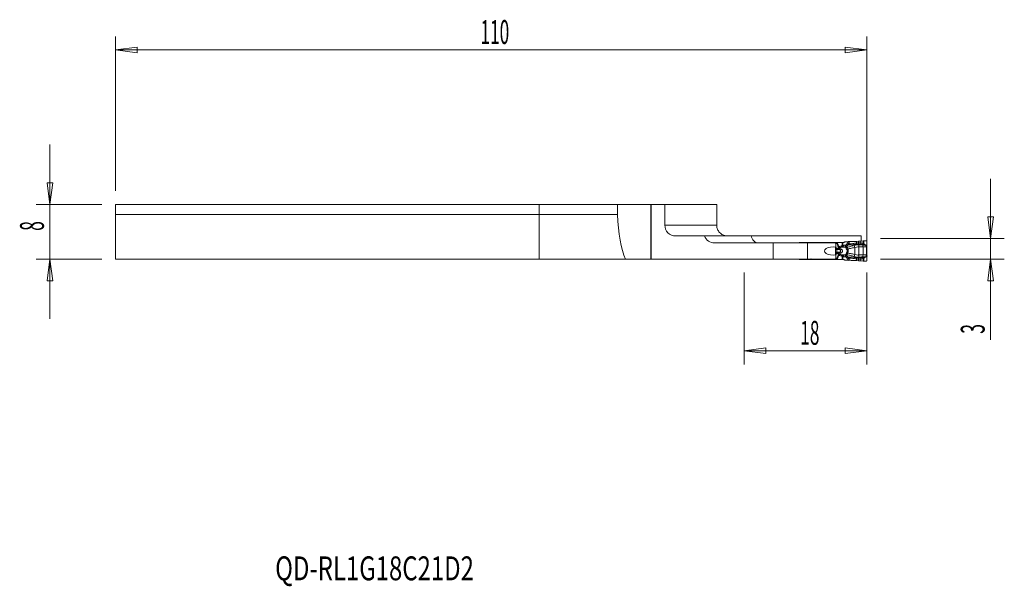
# Model space of a CAD drawing. Units: millimetres. Extents: x -76 to 68, y -56 to 27.
import ezdxf

# ---------------------------------------------------------------- set-up
doc = ezdxf.new("R2010")
doc.units = ezdxf.units.MM
doc.layers.get('0').update_dxf_attribs({"linetype": 'CONTINUOUS'})
for name, color, linetype in [('1', 4, 'CONTINUOUS'), ('2', 7, 'CONTINUOUS'), ('SK1', 4, 'CONTINUOUS'), ('SK2', 7, 'CONTINUOUS'), ('SK6', 5, 'CONTINUOUS')]:
    doc.layers.add(name, color=color, linetype=linetype)
doc.styles.add('iso_b_vert', font='simplex.shx')
doc.dimstyles.get("Standard").update_dxf_attribs({"dimtxt": 0.18, "dimasz": 0.18, "dimexe": 0.18, "dimexo": 0.0625, "dimgap": 0.09, "dimtad": 1, "dimzin": 0, "dimdsep": 52, "dimtxsty": 'Standard', "dimcen": 0.09, "dimadec": 0, "dimazin": 0, "dimtfac": 1, "dimtdec": 4, "dimtofl": 0, "dimtmove": 0, "dimatfit": 3, "dimfxl": 1, "dimtolj": 1, "dimtzin": 0, "dimarcsym": 0})

# ---------------------------------------------------------------- blocks, each defined once
blk = doc.blocks.new('DimnDraft3D1')
at = {"layer": '2', "lineweight": 13}
for p, q in [((30, -10), (30, -23.433569)), ((48, -10), (48, -23.433569)), ((30, -21.433569), (33.174998, -21.015573)), ((48, -21.433569), (30, -21.433569)), ((30, -21.433569), (33.175002, -21.851566)), ((33.174998, -21.015573), (33.175002, -21.851566)), ((48, -21.433569), (44.824998, -21.015573)), ((44.825002, -21.851566), (44.824998, -21.015573)), ((48, -21.433569), (44.825002, -21.851566))]:
    blk.add_line(p, q, dxfattribs=at)
at = {"layer": '2', "lineweight": 18, "insert": (38.221711, -20.558569), "char_height": 3.5, "attachment_point": 7, "line_spacing_factor": 1.084337, "style": 'iso_b_vert'}
blk.add_mtext('\\W0.5321;18', dxfattribs=at)
blk = doc.blocks.new('_CLOSED')
at = {"lineweight": -2}
for p, q in [((-1, 0.166667), (0, 0)), ((-1, 0.166667), (-1, -0.166667)), ((0, 0), (-1, -0.166667)), ((0, 0), (-1, 0))]:
    blk.add_line(p, q, dxfattribs=at)
blk = doc.blocks.new('DimnDraft3D2')
at = {"layer": '2', "lineweight": 13}
for p, q in [((66.1, 3.75), (66.1, -19.820789)), ((65.682003, -1.825002), (66.517997, -1.824998)), ((66.1, -5), (65.682003, -1.825002)), ((66.1, -5), (66.517997, -1.824998)), ((50, -5), (68.1, -5)), ((50, -8), (68.1, -8)), ((66.1, -8), (65.682003, -11.175002)), ((66.1, -8), (66.517997, -11.174998)), ((66.517997, -11.174998), (65.682003, -11.175002))]:
    blk.add_line(p, q, dxfattribs=at)
at = {"layer": '2', "lineweight": 18, "insert": (65.225, -18.945789), "char_height": 3.5, "attachment_point": 7, "rotation": 90, "line_spacing_factor": 1.084337, "style": 'iso_b_vert'}
blk.add_mtext('\\W0.5404;3', dxfattribs=at)

msp = doc.modelspace()

# ---------------------------------------------------------------- linework, layer by layer
at = {"layer": '1', "lineweight": 18}
for p, q in [((11.46, 0), (0, 0)), ((0, -1.5), (0, 0)), ((16.34, 0), (11.46, 0)), ((11.46, 0), (11.46, -1.5)), ((16.4, 0), (16.34, 0)), ((16.4, 0), (16.4, -8)), ((18.4, 0), (16.4, 0)), ((18.4, 0), (26, 0)), ((18.4, 0), (18.4, -3.03)), ((26, -3.03), (26, 0)), ((0, -8), (0, -1.5)), ((11.46, -1.5), (0, -1.5)), ((24.21, -4.63), (20, -4.63)), ((24.21, -4.63), (31.05, -4.63)), ((34.29, -5.65), (25.7, -5.65)), ((31.05, -4.63), (47.15, -4.63)), ((39.29, -5.65), (34.29, -5.65)), ((38.67, -5.58), (38.2, -5.58)), ((39.59, -5.58), (38.67, -5.58)), ((43.36, -5.65), (39.29, -5.65)), ((39.64, -5.58), (39.59, -5.58)), ((39.97, -5.58), (39.65, -5.58)), ((43.38, -5.58), (39.97, -5.58)), ((43.36, -5.65), (43.42, -5.83)), ((43.57, -5.58), (43.38, -5.58)), ((43.66, -5.58), (43.57, -5.58)), ((44.39, -5.58), (43.66, -5.58)), ((44.46, -5.58), (44.39, -5.58)), ((44.46, -5.58), (44.54, -5.58)), ((44.7, -5.52), (44.64, -5.55)), ((45.14, -5.47), (44.78, -5.49)), ((45.4, -5.46), (45.32, -5.46)), ((46.76, -5.39), (46.46, -5.42)), ((47.46, -5.34), (47.11, -5.37)), ((47.8, -5.32), (47.54, -5.33)), ((48, -6.06), (48, -5.52)), ((43.42, -6.26), (43.42, -5.83)), ((48, -7.56), (48, -6.09)), ((12.64, -8), (0, -8)), ((12.64, -8), (16.34, -8)), ((16.34, -8), (16.4, -8)), ((16.4, -8), (34.29, -8)), ((34.29, -8), (39.29, -8)), ((38.2, -8.08), (38.67, -8.08)), ((38.67, -8.08), (39.59, -8.08)), ((39.29, -8), (43.36, -8)), ((39.59, -8.08), (39.64, -8.08)), ((39.65, -8.08), (39.97, -8.08)), ((39.97, -8.08), (43.38, -8.08)), ((43.42, -7.82), (43.36, -8)), ((43.38, -8.08), (43.57, -8.08)), ((43.42, -7.82), (43.42, -7.39)), ((43.57, -8.08), (43.66, -8.08)), ((43.66, -8.08), (44.39, -8.08)), ((44.39, -8.08), (44.46, -8.08)), ((44.55, -8.08), (44.46, -8.08)), ((44.65, -8.1), (44.71, -8.13)), ((44.8, -8.16), (45.14, -8.18)), ((45.32, -8.19), (45.4, -8.19)), ((46.46, -8.23), (46.76, -8.26)), ((47.11, -8.28), (47.46, -8.31)), ((47.54, -8.32), (47.8, -8.33)), ((48, -8.13), (48, -7.59))]:
    msp.add_line(p, q, dxfattribs=at)
at = {"layer": '1', "lineweight": 13}
for p, q in [((16.34, 0), (16.34, -8)), ((26, -3.03), (18.4, -3.03)), ((34.29, -5.65), (34.29, -8)), ((38.1, -5.6), (38.1, -5.65)), ((38.67, -5.65), (38.67, -5.58)), ((39.29, -8), (39.29, -5.65)), ((39.59, -5.58), (39.55, -5.65)), ((39.97, -5.65), (39.97, -5.58)), ((43.37, -5.7), (43.38, -5.7)), ((43.38, -5.58), (43.38, -5.7)), ((43.38, -5.7), (43.57, -5.7)), ((43.58, -5.75), (43.38, -5.75)), ((43.57, -5.58), (43.57, -5.7)), ((43.66, -5.69), (43.66, -5.58)), ((44.39, -5.58), (44.39, -6)), ((44.46, -6), (44.46, -5.58)), ((45.14, -5.47), (45.12, -5.76)), ((45.29, -5.78), (45.32, -5.46)), ((45.4, -5.78), (45.4, -5.46)), ((46.46, -5.66), (46.46, -5.42)), ((46.76, -5.65), (46.76, -5.39)), ((47.11, -5.65), (47.11, -5.37)), ((47.46, -5.34), (47.46, -5.7)), ((47.54, -5.75), (47.54, -5.33)), ((43.38, -6.62), (43.55, -6.62)), ((43.38, -6.63), (43.55, -6.63)), ((43.38, -7.02), (43.55, -7.02)), ((43.38, -7.03), (43.55, -7.03)), ((43.39, -6.46), (43.47, -6.46)), ((43.39, -6.57), (43.51, -6.57)), ((43.39, -7.08), (43.51, -7.08)), ((43.39, -7.19), (43.47, -7.19)), ((43.42, -6.01), (43.47, -6.46)), ((43.42, -7.64), (43.47, -7.19)), ((43.47, -6.46), (43.78, -6.46)), ((43.47, -7.19), (43.78, -7.19)), ((43.51, -6.57), (43.87, -6.57)), ((43.51, -7.08), (43.87, -7.08)), ((43.55, -6.62), (43.99, -6.62)), ((43.55, -6.62), (43.55, -6.63)), ((43.55, -6.63), (44, -6.63)), ((43.55, -7.02), (44, -7.02)), ((43.55, -7.03), (43.55, -7.02)), ((43.55, -7.03), (43.99, -7.03)), ((44.39, -6), (44.46, -6)), ((44.88, -5.98), (44.61, -5.99)), ((44.62, -6.27), (44.61, -5.99)), ((44.62, -6.27), (44.85, -6.26)), ((44.86, -6.27), (44.62, -6.27)), ((45.03, -6.13), (44.88, -5.98)), ((46.11, -6.01), (46.21, -6.31)), ((46.21, -6.31), (46.21, -7.34)), ((46.82, -5.93), (46.81, -6.24)), ((46.81, -6.24), (46.81, -7.41)), ((47.42, -6.24), (47.42, -7.41)), ((48, -6.06), (47.93, -6.06)), ((47.94, -6.25), (48, -6.25)), ((47.94, -6.25), (47.94, -7.4)), ((47.95, -6.09), (48, -6.09)), ((48, -7.4), (48, -6.25)), ((38.1, -8), (38.1, -8.05)), ((38.67, -8), (38.67, -8.08)), ((39.59, -8.08), (39.55, -8)), ((39.97, -8), (39.97, -8.08)), ((43.37, -7.95), (43.38, -7.95)), ((43.58, -7.9), (43.38, -7.9)), ((43.38, -8.08), (43.38, -7.95)), ((43.38, -7.95), (43.57, -7.95)), ((43.57, -7.95), (43.57, -8.08)), ((43.66, -8.08), (43.66, -7.96)), ((44.39, -7.65), (44.46, -7.65)), ((44.39, -7.65), (44.39, -8.08)), ((44.46, -8.08), (44.46, -7.65)), ((44.61, -7.66), (44.62, -7.38)), ((44.61, -7.66), (44.88, -7.67)), ((44.85, -7.39), (44.62, -7.38)), ((44.86, -7.38), (44.62, -7.38)), ((44.88, -7.67), (45.03, -7.52)), ((45.14, -8.18), (45.12, -7.89)), ((45.29, -7.87), (45.32, -8.19)), ((45.4, -7.87), (45.4, -8.19)), ((46.11, -7.64), (46.21, -7.34)), ((46.46, -7.99), (46.46, -8.23)), ((46.76, -8), (46.76, -8.26)), ((46.82, -7.72), (46.81, -7.41)), ((47.11, -8), (47.11, -8.28)), ((47.46, -8.31), (47.46, -7.95)), ((47.54, -7.9), (47.54, -8.32)), ((48, -7.59), (47.93, -7.59)), ((47.94, -7.4), (48, -7.4)), ((47.95, -7.56), (48, -7.56))]:
    msp.add_line(p, q, dxfattribs=at)
at = {"layer": '1', "lineweight": 18}
for centre, radius, start, end in [((20, -3.03), 1.6, 180, 270), ((25.7, -4.05), 1.6, 201.0618, 270), ((38.2, -5.78), 0.2, 120, 141.3186), ((38.2, -7.88), 0.2, 218.6814, 240)]:
    msp.add_arc(centre, radius, start, end, dxfattribs=at)
at = {"layer": '1', "lineweight": 18, "extrusion": (0, 0, -1)}
for centre, major_axis, ratio, start_param, end_param in [((13.93, 0), (0, 9.33), 0.267949, -2.601065, -1.732267), ((45.14, -5.48), (0.252, 0.018), 0.06924, -1.561018, -0.7744), ((47.51, -5.35), (0.24, 0.017), 0.070266, -1.73995, -1.443956), ((43, -6.83), (1.23, 0), 0.488987, 1.227015, -1.227015), ((43.43, -6.83), (0, 0.6), 0.087156, -2.797812, -0.343781), ((45.14, -8.17), (0.252, -0.018), 0.06924, 0.7744, 1.561018), ((47.51, -8.3), (0.24, -0.017), 0.070266, 1.443956, 1.73995)]:
    msp.add_ellipse(centre, major_axis=major_axis, ratio=ratio, start_param=start_param, end_param=end_param, dxfattribs=at)
at = {"layer": '1', "lineweight": 13, "extrusion": (0, 0, -1)}
for centre, major_axis, ratio, start_param, end_param in [((40.31, -5.56), (0.98, -0.302), 0.270086, 2.052731, 2.241851), ((40.31, -5.56), (0.999, -0.226), 0.206112, 1.995069, 2.245485), ((44.92, -6.83), (1.66, 0), 0.483127, -2.174074, -2.00162), ((44.99, -6.83), (1.63, 0), 0.367758, -2.174074, -2.00162), ((47.37, -6.83), (7.35, 0), 0.08165, -2.00162, -1.954769), ((40.31, -8.09), (0.98, 0.302), 0.270086, -2.241851, -2.052731), ((40.31, -8.09), (0.999, 0.226), 0.206112, -2.245485, -1.995069), ((44.92, -6.83), (1.66, 0), 0.483127, 2.00162, 2.174074), ((44.99, -6.83), (1.63, 0), 0.367758, 2.00162, 2.174074), ((47.37, -6.83), (7.35, 0), 0.08165, 1.954769, 2.001621)]:
    msp.add_ellipse(centre, major_axis=major_axis, ratio=ratio, start_param=start_param, end_param=end_param, dxfattribs=at)
at = {"layer": '1', "lineweight": 13}
for centre, major_axis, ratio, start_param, end_param in [((43.43, -5.7), (0, 0.15), 0.34202, 1.570796, 1.752788), ((43.69, -5.7), (0.057, -0.139), 0.776494, -1.879778, -1.569806), ((43.69, -5.7), (0, 0.15), 0.795546, 1.570796, 1.906772), ((46.46, -5.64), (0.032, -0.238), 0.009402, -1.501618, -0.684083), ((46.76, -5.63), (-0.008, -0.24), 0.002403, 0.709373, 1.501024), ((47.15, -5.63), (-0.006, -0.24), 0.172043, -1.498006, -0.732097), ((47.52, -5.74), (-0.0778, -0.0629), 0.13045, 1.155816, 1.621828), ((43.53, -6.39), (0, 0.2), 0.34202, 1.906772, 2.725211), ((43.53, -7.26), (0, -0.2), 0.34202, -2.725211, -1.906772), ((43.78, -4.74), (0, 2), 0.34202, 2.725211, 2.792527), ((43.78, -8.91), (0, -2), 0.34202, -2.792527, -2.725211), ((43.53, -6.83), (0, 0.21), 0.34202, -2.792527, -0.349066), ((43.95, -6.13), (0.183, 0.081), 0.14582, 1.888851, 2.772861), ((43.93, -6.39), (0, 0.2), 0.803713, 1.906772, 2.725211), ((43.93, -7.26), (0, 0.2), 0.803713, 0.416382, 1.23482), ((43.94, -6.39), (-0.021, -0.199), 0.702979, -1.108677, -0.33706), ((43.94, -7.26), (-0.021, 0.199), 0.702979, 0.33706, 1.108677), ((44.05, -6.17), (-0.063, 0.19), 0.326425, 1.462569, 2.503394), ((44.07, -6.34), (0.105, 0.281), 0.321796, -2.937028, -2.055518), ((44.07, -7.31), (-0.105, 0.281), 0.321796, -1.086074, -0.204565), ((44.08, -6.35), (-0.105, -0.281), 0.319781, 0.203695, 1.090123), ((44.08, -7.3), (-0.105, 0.281), 0.319781, -1.090123, -0.203695), ((44.3, -6.1), (-0.043, 0.195), 0.334809, 1.496587, 2.686111), ((47.37, -6.83), (-7.38, 0), 0.121869, -1.186824, -1.164567), ((44.85, -5.99), (-0.195, -0.228), 0.863833, 0.830179, 1.492898), ((44.86, -6), (-0.219, 0.12), 0.441633, 1.834964, 2.541013), ((44.9, -6.12), (-0.3, 0.012), 0.786325, 1.677914, 2.25221), ((45.01, -6.54), (-0.264, -0.143), 0.337339, 1.519445, 2.127427), ((45.01, -7.11), (-0.264, 0.143), 0.337339, -2.127427, -1.519445), ((45.12, -5.76), (0.108, 0.214), 0.678671, -1.8488, -1.292793), ((45.13, -5.76), (0.007, -0.24), 0.70617, 0.846393, 1.499518), ((45.23, -5.77), (-0.013, -0.24), 0.707925, 0.878822, 1.559673), ((47.26, -6.24), (0.015, -0.4), 0.406503, 1.555717, 2.335955), ((47.62, -5.82), (-0.0518, -0.0855), 0.13986, 0.736312, 1.574603), ((47.75, -5.9), (-0.0534, -0.0845), 0.139768, 0.740024, 1.577175), ((47.91, -6.05), (-0.0833, -0.0553), 0.125151, 1.00889, 1.633881), ((47.94, -6.09), (-0.0846, -0.0532), 0.065231, 1.04578, 1.674142), ((43.43, -7.95), (0, -0.15), 0.34202, -1.752788, -1.570796), ((43.69, -7.95), (0, 0.15), 0.795546, 1.23482, 1.570796), ((43.69, -7.95), (-0.057, -0.139), 0.776494, -1.571787, -1.261814), ((43.95, -7.52), (0.183, -0.081), 0.14582, -2.772861, -1.888851), ((44.05, -7.48), (-0.063, -0.19), 0.326425, -2.503394, -1.462569), ((44.3, -7.55), (-0.043, -0.195), 0.334809, -2.686111, -1.496587), ((47.37, -6.83), (-7.38, 0), 0.121869, 1.164567, 1.186824), ((44.85, -7.66), (0.195, -0.228), 0.863833, 1.648694, 2.311414), ((44.86, -7.65), (0.219, 0.12), 0.441633, 0.60058, 1.306628), ((44.9, -7.53), (0.3, 0.012), 0.786325, 0.889383, 1.463678), ((45.12, -7.89), (0.108, -0.214), 0.678671, 1.292793, 1.8488), ((45.13, -7.89), (0.007, 0.24), 0.70617, -1.499518, -0.846393), ((45.23, -7.88), (-0.013, 0.24), 0.707925, -1.559673, -0.878822), ((46.46, -8.01), (0.032, 0.238), 0.009402, 0.684083, 1.501618), ((46.76, -8.02), (-0.008, 0.24), 0.002403, -1.501024, -0.709373), ((47.15, -8.02), (-0.006, 0.24), 0.172043, 0.732097, 1.498006), ((47.26, -7.41), (0.015, 0.4), 0.406503, -2.335955, -1.555717), ((47.52, -7.91), (-0.0778, 0.0629), 0.13045, -1.621828, -1.155816), ((47.62, -7.83), (-0.0518, 0.0855), 0.13986, -1.574603, -0.736312), ((47.75, -7.75), (-0.0534, 0.0845), 0.139768, -1.577175, -0.740024), ((47.91, -7.6), (-0.0833, 0.0553), 0.125151, -1.633881, -1.00889), ((47.94, -7.56), (-0.0846, 0.0532), 0.065231, -1.674142, -1.04578)]:
    msp.add_ellipse(centre, major_axis=major_axis, ratio=ratio, start_param=start_param, end_param=end_param, dxfattribs=at)
at = {"layer": '1', "lineweight": 18}
for centre, major_axis, ratio, start_param, end_param in [((44.54, -5.38), (0.202, 0), 0.990362, -1.570796, -1.042994), ((44.8, -5.69), (0.059, -0.192), 0.997435, 2.915262, -2.915262), ((48.05, -6.09), (0, 0.4), 0.121869, 1.501502, 1.570796), ((44.55, -8.28), (-0.201, 0), 0.992601, -2.097617, -1.570796), ((44.81, -7.96), (0.003, 0.2), 0.997557, 2.633863, 3.086742), ((48.05, -7.56), (0, 0.4), 0.121869, 1.570796, 1.640091)]:
    msp.add_ellipse(centre, major_axis=major_axis, ratio=ratio, start_param=start_param, end_param=end_param, dxfattribs=at)
for points, knots in [([(27.6, -4.63), (27.59, -4.63), (27.59, -4.63), (27.4, -4.62), (27.21, -4.59), (26.85, -4.45), (26.68, -4.35), (26.39, -4.1), (26.27, -3.94), (26.1, -3.61), (26.04, -3.44), (26, -3.18), (26, -3.1), (26, -3.03)], [0, 0, 0, 0, 0.003729, 0.003729, 0.239059, 0.239059, 0.474955, 0.474955, 0.701244, 0.701244, 0.911522, 0.911522, 1, 1, 1, 1]), ([(31.05, -4.63), (31.09, -4.76), (31.13, -4.89), (31.26, -5.14), (31.34, -5.26), (31.54, -5.46), (31.64, -5.53), (31.86, -5.63), (31.96, -5.65), (32.07, -5.65), (32.07, -5.65), (32.07, -5.65)], [0, 0, 0, 0, 0.216225, 0.216225, 0.476043, 0.476043, 0.751579, 0.751579, 0.995341, 0.995341, 1, 1, 1, 1]), ([(38.1, -5.6), (38.12, -5.59), (38.14, -5.58), (38.17, -5.58), (38.19, -5.58), (38.2, -5.58)], [0, 0, 0, 0, 0.629562, 0.629562, 1, 1, 1, 1]), ([(39.65, -5.58), (39.64, -5.58), (39.64, -5.58), (39.64, -5.58), (39.64, -5.58), (39.64, -5.58)], [0, 0, 0, 0, 0.767463, 0.767463, 1, 1, 1, 1]), ([(46.46, -5.42), (46.38, -5.42), (46.29, -5.43), (46.13, -5.44), (46.05, -5.44), (45.9, -5.45), (45.82, -5.45), (45.62, -5.46), (45.5, -5.46), (45.4, -5.46)], [0, 0, 0, 0, 0.209562, 0.209562, 0.419049, 0.419049, 0.628043, 0.628043, 1, 1, 1, 1]), ([(47.15, -5.38), (47.15, -5.32), (47.15, -5.25), (47.15, -5.05), (47.15, -4.9), (47.15, -4.7), (47.15, -4.66), (47.15, -4.63)], [0, 0, 0, 0, 0.330211, 0.330211, 0.878599, 0.878599, 1, 1, 1, 1]), ([(48, -5.52), (48, -5.5), (48, -5.47), (47.99, -5.43), (47.98, -5.41), (47.95, -5.37), (47.93, -5.36), (47.89, -5.33), (47.87, -5.33), (47.83, -5.32), (47.81, -5.32), (47.8, -5.32)], [0, 0, 0, 0, 0.210602, 0.210602, 0.421213, 0.421213, 0.631488, 0.631488, 0.839116, 0.839116, 1, 1, 1, 1]), ([(38.2, -8.08), (38.18, -8.08), (38.16, -8.07), (38.12, -8.06), (38.11, -8.05), (38.1, -8.05)], [0, 0, 0, 0, 0.629562, 0.629562, 1, 1, 1, 1]), ([(39.64, -8.08), (39.64, -8.08), (39.64, -8.08), (39.64, -8.08), (39.65, -8.08), (39.65, -8.08)], [0, 0, 0, 0, 0.584711, 0.584711, 1, 1, 1, 1]), ([(45.4, -8.19), (45.46, -8.19), (45.52, -8.19), (45.65, -8.19), (45.72, -8.2), (45.87, -8.2), (45.95, -8.21), (46.17, -8.22), (46.31, -8.22), (46.46, -8.23)], [0, 0, 0, 0, 0.208995, 0.208995, 0.417851, 0.417851, 0.626704, 0.626704, 1, 1, 1, 1]), ([(47.8, -8.33), (47.82, -8.33), (47.84, -8.33), (47.88, -8.32), (47.9, -8.31), (47.94, -8.28), (47.95, -8.27), (47.98, -8.23), (47.99, -8.21), (48, -8.17), (48, -8.15), (48, -8.13)], [0, 0, 0, 0, 0.202092, 0.202092, 0.404032, 0.404032, 0.608299, 0.608299, 0.816163, 0.816163, 1, 1, 1, 1])]:
    msp.add_open_spline(points, degree=3, knots=knots, dxfattribs=at)
at = {"layer": '1', "lineweight": 13}
for points, knots in [([(43.66, -5.69), (43.66, -5.69), (43.66, -5.69), (43.64, -5.69), (43.62, -5.69), (43.59, -5.7), (43.58, -5.7), (43.57, -5.7)], [0, 0, 0, 0, 0.02775, 0.02775, 0.667808, 0.667808, 1, 1, 1, 1]), ([(43.66, -5.69), (43.66, -5.69), (43.66, -5.69), (43.64, -5.7), (43.62, -5.72), (43.6, -5.73), (43.59, -5.74), (43.58, -5.74)], [0, 0, 0, 0, 0.027754, 0.027754, 0.667827, 0.667827, 1, 1, 1, 1]), ([(43.58, -5.75), (43.64, -5.87), (43.69, -5.99), (43.75, -6.14), (43.77, -6.17), (43.78, -6.19)], [0, 0, 0, 0, 0.820434, 0.820434, 1, 1, 1, 1]), ([(45.23, -5.89), (45.22, -5.88), (45.2, -5.86), (45.17, -5.82), (45.15, -5.8), (45.13, -5.77), (45.12, -5.77), (45.12, -5.76), (45.12, -5.76), (45.12, -5.76)], [0, 0, 0, 0, 0.447953, 0.447953, 0.91281, 0.91281, 0.983424, 0.983424, 1, 1, 1, 1]), ([(45.29, -5.78), (45.27, -5.77), (45.25, -5.77), (45.19, -5.77), (45.16, -5.76), (45.13, -5.76), (45.12, -5.76), (45.12, -5.76), (45.12, -5.76), (45.12, -5.76)], [0, 0, 0, 0, 0.447954, 0.447954, 0.91281, 0.91281, 0.983424, 0.983424, 1, 1, 1, 1]), ([(46.46, -5.66), (46.28, -5.69), (46.09, -5.72), (45.77, -5.77), (45.62, -5.78), (45.46, -5.78), (45.43, -5.78), (45.4, -5.78)], [0, 0, 0, 0, 0.468179, 0.468179, 0.899166, 0.899166, 1, 1, 1, 1]), ([(47.46, -5.7), (47.47, -5.7), (47.47, -5.7), (47.47, -5.7), (47.47, -5.7), (47.47, -5.71), (47.47, -5.71), (47.47, -5.72), (47.48, -5.73), (47.49, -5.75), (47.49, -5.76), (47.5, -5.78)], [0, 0, 0, 0, 0.03557, 0.03557, 0.090508, 0.090508, 0.198049, 0.198049, 0.43678, 0.43678, 1, 1, 1, 1]), ([(47.46, -5.7), (47.47, -5.7), (47.47, -5.7), (47.47, -5.7), (47.47, -5.7), (47.47, -5.71), (47.48, -5.71), (47.48, -5.71), (47.49, -5.72), (47.51, -5.73), (47.52, -5.74), (47.54, -5.75)], [0, 0, 0, 0, 0.03553, 0.03553, 0.091768, 0.091768, 0.200183, 0.200183, 0.439534, 0.439534, 1, 1, 1, 1]), ([(47.63, -5.83), (47.61, -5.81), (47.59, -5.8), (47.55, -5.77), (47.54, -5.76), (47.54, -5.75)], [0, 0, 0, 0, 0.657587, 0.657587, 1, 1, 1, 1]), ([(43.78, -6.19), (43.78, -6.25), (43.77, -6.32), (43.78, -6.42), (43.78, -6.44), (43.78, -6.46)], [0, 0, 0, 0, 0.78259, 0.78259, 1, 1, 1, 1]), ([(43.78, -7.19), (43.78, -7.21), (43.78, -7.23), (43.77, -7.33), (43.78, -7.4), (43.78, -7.46)], [0, 0, 0, 0, 0.21741, 0.21741, 1, 1, 1, 1]), ([(43.78, -6.19), (43.79, -6.21), (43.8, -6.23), (43.84, -6.26), (43.86, -6.28), (43.9, -6.3), (43.92, -6.31), (43.97, -6.33), (44, -6.33), (44.04, -6.33), (44.05, -6.33), (44.06, -6.33)], [0, 0, 0, 0, 0.215941, 0.215941, 0.440749, 0.440749, 0.648063, 0.648063, 0.900502, 0.900502, 1, 1, 1, 1]), ([(44.04, -6.49), (44.04, -6.49), (44.04, -6.49), (44.02, -6.49), (44.01, -6.49), (43.97, -6.49), (43.93, -6.49), (43.87, -6.48), (43.83, -6.48), (43.81, -6.47)], [0, 0, 0, 0, 0.01407, 0.01407, 0.158297, 0.158297, 0.557403, 0.557403, 1, 1, 1, 1]), ([(43.81, -7.18), (43.83, -7.17), (43.85, -7.17), (43.91, -7.16), (43.94, -7.16), (44, -7.16), (44.02, -7.16), (44.04, -7.16), (44.04, -7.16), (44.04, -7.16)], [0, 0, 0, 0, 0.362291, 0.362291, 0.759217, 0.759217, 0.985982, 0.985982, 1, 1, 1, 1]), ([(44.04, -6.49), (44.04, -6.49), (44.04, -6.49), (44.03, -6.5), (44.02, -6.5), (43.99, -6.53), (43.97, -6.54), (43.92, -6.57), (43.89, -6.57), (43.87, -6.57)], [0, 0, 0, 0, 0.014032, 0.014032, 0.158092, 0.158092, 0.557044, 0.557044, 1, 1, 1, 1]), ([(43.87, -7.08), (43.89, -7.08), (43.91, -7.08), (43.95, -7.1), (43.97, -7.11), (44.01, -7.14), (44.02, -7.15), (44.04, -7.16), (44.04, -7.16), (44.04, -7.16)], [0, 0, 0, 0, 0.362636, 0.362636, 0.759502, 0.759502, 0.986018, 0.986018, 1, 1, 1, 1]), ([(43.98, -6.17), (43.97, -6.17), (43.97, -6.17), (43.96, -6.17), (43.95, -6.17), (43.93, -6.17), (43.92, -6.17), (43.91, -6.16), (43.9, -6.15), (43.89, -6.14), (43.89, -6.13), (43.88, -6.13)], [0, 0, 0, 0, 0.108772, 0.108772, 0.369799, 0.369799, 0.571154, 0.571154, 0.786314, 0.786314, 1, 1, 1, 1]), ([(44, -6.63), (44.01, -6.63), (44.03, -6.64), (44.05, -6.65), (44.05, -6.66), (44.07, -6.67), (44.08, -6.69), (44.1, -6.72), (44.11, -6.74), (44.12, -6.79), (44.12, -6.81), (44.12, -6.86), (44.11, -6.88), (44.1, -6.93), (44.09, -6.95), (44.07, -6.98), (44.06, -6.99), (44.04, -7), (44.03, -7.01), (44.02, -7.01), (44.01, -7.02), (44, -7.02)], [0, 0, 0, 0, 0.102036, 0.102036, 0.129284, 0.129284, 0.254161, 0.254161, 0.386334, 0.386334, 0.523126, 0.523126, 0.658909, 0.658909, 0.795133, 0.795133, 0.895569, 0.895569, 0.931576, 0.931576, 1, 1, 1, 1]), ([(44.04, -6.49), (44.04, -6.48), (44.04, -6.48), (44.04, -6.42), (44.05, -6.37), (44.06, -6.33)], [0, 0, 0, 0, 0.074887, 0.074887, 1, 1, 1, 1]), ([(44.06, -7.32), (44.05, -7.28), (44.04, -7.24), (44.04, -7.19), (44.04, -7.18), (44.04, -7.17), (44.04, -7.17), (44.04, -7.16)], [0, 0, 0, 0, 0.833272, 0.833272, 0.924873, 0.924873, 1, 1, 1, 1]), ([(44.11, -7.14), (44.14, -7.14), (44.16, -7.13), (44.23, -7.1), (44.27, -7.08), (44.33, -7.02), (44.36, -6.99), (44.39, -6.93), (44.4, -6.9), (44.4, -6.86), (44.4, -6.85), (44.41, -6.81), (44.4, -6.78), (44.39, -6.74), (44.39, -6.74), (44.38, -6.69), (44.36, -6.66), (44.31, -6.6), (44.27, -6.58), (44.2, -6.53), (44.16, -6.52), (44.11, -6.51)], [0, 0, 0, 0, 0.078335, 0.078335, 0.229067, 0.229067, 0.361149, 0.361149, 0.451044, 0.451044, 0.480076, 0.480076, 0.580805, 0.580805, 0.598553, 0.598553, 0.721865, 0.721865, 0.852573, 0.852573, 1, 1, 1, 1]), ([(44.39, -6), (44.39, -6), (44.39, -6), (44.39, -6.01), (44.39, -6.01), (44.38, -6.02), (44.38, -6.03), (44.37, -6.04), (44.36, -6.04), (44.34, -6.06), (44.32, -6.07), (44.29, -6.08), (44.27, -6.09), (44.25, -6.09), (44.24, -6.1), (44.23, -6.1)], [0, 0, 0, 0, 0.019991, 0.019991, 0.082592, 0.082592, 0.195169, 0.195169, 0.306012, 0.306012, 0.591178, 0.591178, 0.854128, 0.854128, 1, 1, 1, 1]), ([(44.31, -6.28), (44.31, -6.27), (44.32, -6.27), (44.35, -6.25), (44.37, -6.24), (44.4, -6.2), (44.41, -6.17), (44.43, -6.13), (44.44, -6.12), (44.45, -6.09), (44.45, -6.07), (44.46, -6.04), (44.46, -6.02), (44.46, -6.01), (44.46, -6), (44.46, -6)], [0, 0, 0, 0, 0.114266, 0.114266, 0.331232, 0.331232, 0.599156, 0.599156, 0.722875, 0.722875, 0.871513, 0.871513, 0.967655, 0.967655, 1, 1, 1, 1]), ([(44.85, -6.26), (44.85, -6.26), (44.85, -6.26), (44.85, -6.25), (44.86, -6.24), (44.86, -6.21), (44.86, -6.19), (44.86, -6.15), (44.86, -6.14), (44.87, -6.13)], [0, 0, 0, 0, 0.017751, 0.017751, 0.340727, 0.340727, 0.792711, 0.792711, 1, 1, 1, 1]), ([(44.85, -6.26), (44.85, -6.26), (44.85, -6.26), (44.87, -6.25), (44.89, -6.24), (44.93, -6.22), (44.96, -6.21), (44.99, -6.18), (45, -6.17), (45.01, -6.16)], [0, 0, 0, 0, 0.017753, 0.017753, 0.340745, 0.340745, 0.785967, 0.785967, 1, 1, 1, 1]), ([(44.86, -6.27), (44.88, -6.28), (44.89, -6.28), (44.91, -6.3), (44.92, -6.32), (44.92, -6.34), (44.92, -6.35), (44.93, -6.35)], [0, 0, 0, 0, 0.35648, 0.35648, 0.824169, 0.824169, 1, 1, 1, 1]), ([(44.88, -5.98), (44.88, -5.98), (44.88, -5.99), (44.87, -6.03), (44.87, -6.06), (44.87, -6.1), (44.87, -6.12), (44.87, -6.13)], [0, 0, 0, 0, 0.135508, 0.135508, 0.742115, 0.742115, 1, 1, 1, 1]), ([(44.93, -6.35), (44.93, -6.39), (44.93, -6.43), (44.95, -6.48), (44.95, -6.48), (44.98, -6.54), (45.01, -6.59), (45.04, -6.63)], [0, 0, 0, 0, 0.443558, 0.443558, 0.507222, 0.507222, 1, 1, 1, 1]), ([(45.04, -7.02), (45.04, -7.02), (45.03, -7.03), (44.99, -7.08), (44.97, -7.13), (44.93, -7.22), (44.93, -7.26), (44.93, -7.3)], [0, 0, 0, 0, 0.069537, 0.069537, 0.564719, 0.564719, 1, 1, 1, 1]), ([(45.01, -6.16), (45.01, -6.15), (45.01, -6.15), (45.02, -6.15), (45.02, -6.14), (45.03, -6.13), (45.03, -6.13), (45.03, -6.13)], [0, 0, 0, 0, 0.233793, 0.233793, 0.849543, 0.849543, 1, 1, 1, 1]), ([(45.03, -6.13), (45.06, -6.1), (45.1, -6.07), (45.17, -6), (45.21, -5.96), (45.26, -5.92)], [0, 0, 0, 0, 0.436659, 0.436659, 1, 1, 1, 1]), ([(45.08, -6.31), (45.09, -6.27), (45.08, -6.24), (45.05, -6.2), (45.04, -6.19), (45.03, -6.18)], [0, 0, 0, 0, 0.65916, 0.65916, 1, 1, 1, 1]), ([(45.04, -6.63), (45.07, -6.66), (45.09, -6.69), (45.11, -6.75), (45.12, -6.77), (45.13, -6.8), (45.13, -6.81), (45.13, -6.84), (45.12, -6.87), (45.11, -6.9), (45.11, -6.91), (45.09, -6.95), (45.07, -6.99), (45.04, -7.02)], [0, 0, 0, 0, 0.262962, 0.262962, 0.431364, 0.431364, 0.48817, 0.48817, 0.652801, 0.652801, 0.712254, 0.712254, 1, 1, 1, 1]), ([(46.11, -6.01), (46.01, -6.04), (45.91, -6.07), (45.64, -6.14), (45.48, -6.19), (45.25, -6.26), (45.16, -6.29), (45.08, -6.31)], [0, 0, 0, 0, 0.27445, 0.27445, 0.728711, 0.728711, 1, 1, 1, 1]), ([(45.19, -6.54), (45.16, -6.5), (45.14, -6.46), (45.11, -6.38), (45.09, -6.35), (45.09, -6.32), (45.08, -6.31), (45.08, -6.31)], [0, 0, 0, 0, 0.473872, 0.473872, 0.928529, 0.928529, 1, 1, 1, 1]), ([(45.08, -7.34), (45.09, -7.31), (45.1, -7.28), (45.13, -7.21), (45.15, -7.17), (45.18, -7.12), (45.19, -7.12), (45.19, -7.11)], [0, 0, 0, 0, 0.453714, 0.453714, 0.935255, 0.935255, 1, 1, 1, 1]), ([(45.19, -6.54), (45.23, -6.53), (45.28, -6.52), (45.49, -6.47), (45.68, -6.43), (45.98, -6.36), (46.1, -6.34), (46.21, -6.31)], [0, 0, 0, 0, 0.152393, 0.152393, 0.68049, 0.68049, 1, 1, 1, 1]), ([(45.19, -7.11), (45.21, -7.07), (45.23, -7.01), (45.25, -6.91), (45.26, -6.87), (45.26, -6.77), (45.25, -6.72), (45.23, -6.63), (45.21, -6.58), (45.19, -6.54)], [0, 0, 0, 0, 0.274758, 0.274758, 0.512436, 0.512436, 0.749994, 0.749994, 1, 1, 1, 1]), ([(45.19, -7.11), (45.23, -7.12), (45.28, -7.13), (45.49, -7.18), (45.68, -7.22), (45.98, -7.29), (46.1, -7.31), (46.21, -7.34)], [0, 0, 0, 0, 0.152393, 0.152393, 0.68049, 0.68049, 1, 1, 1, 1]), ([(45.26, -5.92), (45.26, -5.92), (45.26, -5.92), (45.25, -5.91), (45.24, -5.9), (45.23, -5.89)], [0, 0, 0, 0, 0.132192, 0.132192, 1, 1, 1, 1]), ([(45.29, -5.78), (45.29, -5.78), (45.29, -5.78), (45.29, -5.78), (45.29, -5.78), (45.29, -5.78)], [0, 0, 0, 0, 0.140418, 0.140418, 1, 1, 1, 1]), ([(45.35, -5.93), (45.38, -5.93), (45.41, -5.93), (45.58, -5.94), (45.74, -5.93), (46.06, -5.89), (46.23, -5.87), (46.42, -5.84), (46.45, -5.83), (46.48, -5.83)], [0, 0, 0, 0, 0.102692, 0.102692, 0.538168, 0.538168, 0.926475, 0.926475, 1, 1, 1, 1]), ([(46.82, -5.93), (46.81, -5.93), (46.8, -5.93), (46.79, -5.93), (46.79, -5.93), (46.75, -5.93), (46.71, -5.93), (46.51, -5.92), (46.35, -5.94), (46.17, -5.99), (46.14, -6), (46.11, -6.01)], [0, 0, 0, 0, 0.04422, 0.04422, 0.04844, 0.04844, 0.216895, 0.216895, 0.889246, 0.889246, 1, 1, 1, 1]), ([(46.21, -6.31), (46.23, -6.3), (46.26, -6.3), (46.4, -6.25), (46.53, -6.23), (46.7, -6.23), (46.74, -6.23), (46.78, -6.24), (46.78, -6.24), (46.79, -6.24), (46.8, -6.24), (46.81, -6.24)], [0, 0, 0, 0, 0.113632, 0.113632, 0.758132, 0.758132, 0.942823, 0.942823, 0.947778, 0.947778, 1, 1, 1, 1]), ([(46.81, -6.24), (46.89, -6.24), (46.98, -6.24), (47.06, -6.24), (47.06, -6.24), (47.18, -6.24), (47.31, -6.24), (47.42, -6.24)], [0, 0, 0, 0, 0.390105, 0.390105, 0.395239, 0.395239, 1, 1, 1, 1]), ([(47.37, -5.95), (47.26, -5.95), (47.15, -5.95), (47.04, -5.94), (47.04, -5.94), (46.96, -5.94), (46.89, -5.94), (46.82, -5.93)], [0, 0, 0, 0, 0.609384, 0.609384, 0.61454, 0.61454, 1, 1, 1, 1]), ([(47.72, -5.97), (47.7, -5.97), (47.68, -5.97), (47.56, -5.96), (47.47, -5.96), (47.37, -5.95), (47.37, -5.95), (47.37, -5.95)], [0, 0, 0, 0, 0.178891, 0.178891, 0.986292, 0.986292, 1, 1, 1, 1]), ([(47.42, -6.24), (47.42, -6.24), (47.42, -6.24), (47.52, -6.23), (47.61, -6.24), (47.78, -6.24), (47.86, -6.24), (47.94, -6.25)], [0, 0, 0, 0, 0.007577, 0.007577, 0.524912, 0.524912, 1, 1, 1, 1]), ([(47.59, -5.89), (47.57, -5.87), (47.54, -5.85), (47.52, -5.81), (47.51, -5.8), (47.5, -5.78)], [0, 0, 0, 0, 0.638823, 0.638823, 1, 1, 1, 1]), ([(47.72, -5.97), (47.73, -5.98), (47.74, -5.98), (47.8, -6.01), (47.84, -6.05), (47.87, -6.09)], [0, 0, 0, 0, 0.155062, 0.155062, 1, 1, 1, 1]), ([(47.93, -6.06), (47.89, -6.01), (47.84, -5.96), (47.78, -5.92), (47.77, -5.92), (47.77, -5.91)], [0, 0, 0, 0, 0.848962, 0.848962, 1, 1, 1, 1]), ([(47.9, -6.12), (47.91, -6.14), (47.93, -6.17), (47.94, -6.21), (47.94, -6.23), (47.94, -6.25)], [0, 0, 0, 0, 0.596086, 0.596086, 1, 1, 1, 1]), ([(48, -6.25), (48, -6.22), (47.99, -6.2), (47.98, -6.15), (47.97, -6.12), (47.95, -6.09)], [0, 0, 0, 0, 0.411879, 0.411879, 1, 1, 1, 1]), ([(43.66, -7.96), (43.66, -7.96), (43.66, -7.96), (43.64, -7.96), (43.62, -7.96), (43.59, -7.95), (43.58, -7.95), (43.57, -7.95)], [0, 0, 0, 0, 0.027827, 0.027827, 0.611453, 0.611453, 1, 1, 1, 1]), ([(43.78, -7.46), (43.73, -7.58), (43.67, -7.7), (43.6, -7.85), (43.59, -7.88), (43.58, -7.9)], [0, 0, 0, 0, 0.819881, 0.819881, 1, 1, 1, 1]), ([(43.66, -7.96), (43.66, -7.96), (43.66, -7.96), (43.64, -7.95), (43.63, -7.94), (43.6, -7.92), (43.59, -7.91), (43.58, -7.91)], [0, 0, 0, 0, 0.027831, 0.027831, 0.611473, 0.611473, 1, 1, 1, 1]), ([(44.06, -7.32), (44.03, -7.32), (44, -7.32), (43.95, -7.33), (43.92, -7.34), (43.88, -7.36), (43.85, -7.37), (43.82, -7.4), (43.8, -7.42), (43.78, -7.44), (43.78, -7.45), (43.78, -7.46)], [0, 0, 0, 0, 0.257385, 0.257385, 0.483486, 0.483486, 0.719459, 0.719459, 0.925748, 0.925748, 1, 1, 1, 1]), ([(43.88, -7.52), (43.88, -7.52), (43.89, -7.52), (43.89, -7.51), (43.9, -7.5), (43.91, -7.49), (43.92, -7.49), (43.93, -7.48), (43.94, -7.48), (43.96, -7.48), (43.97, -7.48), (43.98, -7.48)], [0, 0, 0, 0, 0.074595, 0.074595, 0.275535, 0.275535, 0.501427, 0.501427, 0.725495, 0.725495, 1, 1, 1, 1]), ([(44.23, -7.55), (44.24, -7.56), (44.26, -7.56), (44.3, -7.57), (44.33, -7.58), (44.36, -7.61), (44.37, -7.62), (44.38, -7.63), (44.38, -7.63), (44.39, -7.64), (44.39, -7.65), (44.39, -7.65)], [0, 0, 0, 0, 0.249954, 0.249954, 0.699484, 0.699484, 0.851134, 0.851134, 0.935109, 0.935109, 1, 1, 1, 1]), ([(44.46, -7.65), (44.46, -7.64), (44.46, -7.63), (44.45, -7.6), (44.45, -7.58), (44.44, -7.55), (44.44, -7.53), (44.41, -7.47), (44.39, -7.44), (44.36, -7.41), (44.36, -7.41), (44.34, -7.39), (44.32, -7.38), (44.31, -7.37)], [0, 0, 0, 0, 0.102126, 0.102126, 0.219798, 0.219798, 0.395678, 0.395678, 0.733656, 0.733656, 0.802063, 0.802063, 1, 1, 1, 1]), ([(44.87, -7.52), (44.86, -7.49), (44.86, -7.46), (44.86, -7.42), (44.85, -7.4), (44.85, -7.39), (44.85, -7.39), (44.85, -7.39)], [0, 0, 0, 0, 0.559278, 0.559278, 0.982065, 0.982065, 1, 1, 1, 1]), ([(45.01, -7.49), (44.99, -7.47), (44.96, -7.44), (44.9, -7.41), (44.88, -7.4), (44.85, -7.39), (44.85, -7.39), (44.85, -7.39)], [0, 0, 0, 0, 0.559302, 0.559302, 0.982067, 0.982067, 1, 1, 1, 1]), ([(44.93, -7.3), (44.92, -7.31), (44.92, -7.32), (44.91, -7.35), (44.89, -7.37), (44.86, -7.38)], [0, 0, 0, 0, 0.3235, 0.3235, 1, 1, 1, 1]), ([(44.88, -7.67), (44.88, -7.64), (44.87, -7.6), (44.87, -7.55), (44.87, -7.54), (44.87, -7.52)], [0, 0, 0, 0, 0.709641, 0.709641, 1, 1, 1, 1]), ([(45.03, -7.52), (45.02, -7.51), (45.02, -7.51), (45.01, -7.5), (45.01, -7.5), (45.01, -7.49)], [0, 0, 0, 0, 0.735618, 0.735618, 1, 1, 1, 1]), ([(45.03, -7.47), (45.05, -7.45), (45.07, -7.43), (45.08, -7.38), (45.08, -7.36), (45.08, -7.34)], [0, 0, 0, 0, 0.664994, 0.664994, 1, 1, 1, 1]), ([(45.03, -7.52), (45.06, -7.55), (45.1, -7.58), (45.17, -7.65), (45.21, -7.69), (45.26, -7.73)], [0, 0, 0, 0, 0.436659, 0.436659, 1, 1, 1, 1]), ([(46.11, -7.64), (46.01, -7.61), (45.91, -7.58), (45.64, -7.51), (45.48, -7.46), (45.25, -7.39), (45.16, -7.36), (45.08, -7.34)], [0, 0, 0, 0, 0.27445, 0.27445, 0.728711, 0.728711, 1, 1, 1, 1]), ([(45.23, -7.76), (45.22, -7.77), (45.2, -7.79), (45.17, -7.83), (45.15, -7.85), (45.13, -7.88), (45.12, -7.88), (45.12, -7.89), (45.12, -7.89), (45.12, -7.89)], [0, 0, 0, 0, 0.447953, 0.447953, 0.91281, 0.91281, 0.983424, 0.983424, 1, 1, 1, 1]), ([(45.29, -7.87), (45.27, -7.88), (45.25, -7.88), (45.19, -7.88), (45.16, -7.89), (45.13, -7.89), (45.12, -7.89), (45.12, -7.89), (45.12, -7.89), (45.12, -7.89)], [0, 0, 0, 0, 0.447954, 0.447954, 0.91281, 0.91281, 0.983424, 0.983424, 1, 1, 1, 1]), ([(45.26, -7.73), (45.26, -7.73), (45.26, -7.73), (45.25, -7.74), (45.24, -7.75), (45.23, -7.76)], [0, 0, 0, 0, 0.132192, 0.132192, 1, 1, 1, 1]), ([(45.29, -7.87), (45.29, -7.87), (45.29, -7.87), (45.29, -7.87), (45.29, -7.87), (45.29, -7.87)], [0, 0, 0, 0, 0.140418, 0.140418, 1, 1, 1, 1]), ([(45.35, -7.72), (45.38, -7.72), (45.41, -7.72), (45.58, -7.71), (45.74, -7.72), (46.06, -7.76), (46.23, -7.78), (46.42, -7.81), (46.45, -7.82), (46.48, -7.82)], [0, 0, 0, 0, 0.102692, 0.102692, 0.538168, 0.538168, 0.926475, 0.926475, 1, 1, 1, 1]), ([(46.46, -7.99), (46.28, -7.96), (46.09, -7.93), (45.77, -7.88), (45.62, -7.87), (45.46, -7.87), (45.43, -7.87), (45.4, -7.87)], [0, 0, 0, 0, 0.468179, 0.468179, 0.899166, 0.899166, 1, 1, 1, 1]), ([(46.82, -7.72), (46.81, -7.72), (46.8, -7.72), (46.79, -7.72), (46.79, -7.72), (46.75, -7.72), (46.71, -7.72), (46.51, -7.73), (46.35, -7.71), (46.17, -7.66), (46.14, -7.65), (46.11, -7.64)], [0, 0, 0, 0, 0.04422, 0.04422, 0.04844, 0.04844, 0.216895, 0.216895, 0.889246, 0.889246, 1, 1, 1, 1]), ([(46.21, -7.34), (46.23, -7.35), (46.26, -7.35), (46.4, -7.4), (46.53, -7.42), (46.7, -7.42), (46.74, -7.42), (46.78, -7.41), (46.78, -7.41), (46.79, -7.41), (46.8, -7.41), (46.81, -7.41)], [0, 0, 0, 0, 0.113632, 0.113632, 0.758132, 0.758132, 0.942823, 0.942823, 0.947778, 0.947778, 1, 1, 1, 1]), ([(46.81, -7.41), (46.89, -7.41), (46.98, -7.41), (47.06, -7.41), (47.06, -7.41), (47.18, -7.41), (47.31, -7.41), (47.42, -7.41)], [0, 0, 0, 0, 0.390105, 0.390105, 0.395239, 0.395239, 1, 1, 1, 1]), ([(47.37, -7.7), (47.26, -7.7), (47.15, -7.7), (47.04, -7.71), (47.04, -7.71), (46.96, -7.71), (46.89, -7.71), (46.82, -7.72)], [0, 0, 0, 0, 0.609384, 0.609384, 0.61454, 0.61454, 1, 1, 1, 1]), ([(47.72, -7.68), (47.7, -7.68), (47.68, -7.68), (47.56, -7.69), (47.47, -7.69), (47.37, -7.7), (47.37, -7.7), (47.37, -7.7)], [0, 0, 0, 0, 0.178891, 0.178891, 0.986292, 0.986292, 1, 1, 1, 1]), ([(47.42, -7.41), (47.42, -7.41), (47.42, -7.41), (47.52, -7.42), (47.61, -7.41), (47.78, -7.41), (47.86, -7.41), (47.94, -7.4)], [0, 0, 0, 0, 0.007577, 0.007577, 0.524912, 0.524912, 1, 1, 1, 1]), ([(47.46, -7.95), (47.47, -7.95), (47.47, -7.95), (47.47, -7.95), (47.47, -7.95), (47.47, -7.94), (47.47, -7.94), (47.47, -7.93), (47.48, -7.92), (47.49, -7.9), (47.49, -7.89), (47.5, -7.87)], [0, 0, 0, 0, 0.03557, 0.03557, 0.090508, 0.090508, 0.198049, 0.198049, 0.43678, 0.43678, 1, 1, 1, 1]), ([(47.46, -7.95), (47.47, -7.95), (47.47, -7.95), (47.47, -7.95), (47.47, -7.95), (47.47, -7.94), (47.48, -7.94), (47.48, -7.94), (47.49, -7.93), (47.51, -7.92), (47.52, -7.91), (47.54, -7.9)], [0, 0, 0, 0, 0.03553, 0.03553, 0.091768, 0.091768, 0.200183, 0.200183, 0.439534, 0.439534, 1, 1, 1, 1]), ([(47.59, -7.76), (47.57, -7.78), (47.54, -7.8), (47.52, -7.84), (47.51, -7.85), (47.5, -7.87)], [0, 0, 0, 0, 0.638823, 0.638823, 1, 1, 1, 1]), ([(47.63, -7.82), (47.61, -7.84), (47.59, -7.85), (47.55, -7.88), (47.54, -7.89), (47.54, -7.9)], [0, 0, 0, 0, 0.657587, 0.657587, 1, 1, 1, 1]), ([(47.72, -7.68), (47.73, -7.67), (47.74, -7.67), (47.8, -7.64), (47.84, -7.6), (47.87, -7.56)], [0, 0, 0, 0, 0.155062, 0.155062, 1, 1, 1, 1]), ([(47.93, -7.59), (47.89, -7.64), (47.84, -7.69), (47.78, -7.73), (47.77, -7.73), (47.77, -7.74)], [0, 0, 0, 0, 0.848962, 0.848962, 1, 1, 1, 1]), ([(47.9, -7.53), (47.91, -7.51), (47.93, -7.48), (47.94, -7.44), (47.94, -7.42), (47.94, -7.4)], [0, 0, 0, 0, 0.596086, 0.596086, 1, 1, 1, 1]), ([(48, -7.4), (48, -7.43), (47.99, -7.45), (47.98, -7.5), (47.97, -7.53), (47.95, -7.56)], [0, 0, 0, 0, 0.411879, 0.411879, 1, 1, 1, 1])]:
    msp.add_open_spline(points, degree=3, knots=knots, dxfattribs=at)
for points in [[(43.57, -5.7), (43.57, -5.7), (43.57, -5.7), (43.57, -5.7)], [(43.58, -5.74), (43.58, -5.75), (43.58, -5.75), (43.58, -5.75)], [(43.88, -6.13), (43.82, -5.98), (43.75, -5.83), (43.66, -5.69)], [(45.12, -5.76), (45.04, -5.83), (44.96, -5.9), (44.88, -5.98)], [(46.76, -5.65), (46.66, -5.64), (46.56, -5.65), (46.46, -5.66)], [(47.11, -5.65), (46.99, -5.65), (46.87, -5.65), (46.76, -5.65)], [(47.46, -5.7), (47.35, -5.67), (47.23, -5.65), (47.11, -5.65)], [(43.81, -6.47), (43.8, -6.46), (43.79, -6.46), (43.78, -6.46)], [(43.78, -7.19), (43.79, -7.19), (43.8, -7.19), (43.81, -7.18)], [(43.87, -6.57), (43.91, -6.59), (43.95, -6.61), (43.99, -6.62)], [(43.87, -6.57), (43.87, -6.57), (43.87, -6.57), (43.87, -6.57)], [(43.99, -7.03), (43.95, -7.04), (43.91, -7.06), (43.87, -7.08)], [(43.87, -7.08), (43.87, -7.08), (43.87, -7.08), (43.87, -7.08)], [(43.99, -6.62), (43.99, -6.63), (43.99, -6.63), (44, -6.63)], [(44, -7.02), (43.99, -7.02), (43.99, -7.02), (43.99, -7.03)], [(44.1, -6.5), (44.08, -6.5), (44.06, -6.49), (44.04, -6.49)], [(44.04, -7.16), (44.06, -7.16), (44.08, -7.15), (44.1, -7.15)], [(44.11, -6.51), (44.11, -6.5), (44.11, -6.5), (44.1, -6.5)], [(44.1, -7.15), (44.11, -7.15), (44.11, -7.15), (44.11, -7.14)], [(44.85, -6.26), (44.86, -6.26), (44.86, -6.26), (44.86, -6.27)], [(45.03, -6.18), (45.02, -6.17), (45.02, -6.16), (45.01, -6.16)], [(45.26, -5.92), (45.29, -5.92), (45.32, -5.92), (45.35, -5.93)], [(45.4, -5.78), (45.36, -5.78), (45.33, -5.77), (45.29, -5.78)], [(46.48, -5.83), (46.57, -5.81), (46.66, -5.81), (46.75, -5.81)], [(46.75, -5.81), (46.87, -5.82), (47, -5.81), (47.12, -5.81)], [(47.12, -5.81), (47.28, -5.81), (47.44, -5.85), (47.59, -5.89)], [(47.59, -5.89), (47.63, -5.92), (47.68, -5.94), (47.72, -5.97)], [(47.77, -5.91), (47.72, -5.88), (47.68, -5.86), (47.63, -5.83)], [(47.87, -6.09), (47.88, -6.1), (47.89, -6.11), (47.9, -6.12)], [(47.95, -6.09), (47.94, -6.08), (47.93, -6.07), (47.93, -6.06)], [(43.57, -7.95), (43.57, -7.95), (43.57, -7.95), (43.57, -7.95)], [(43.58, -7.91), (43.58, -7.9), (43.58, -7.9), (43.58, -7.9)], [(43.66, -7.96), (43.75, -7.82), (43.82, -7.67), (43.88, -7.52)], [(44.86, -7.38), (44.86, -7.39), (44.86, -7.39), (44.85, -7.39)], [(45.12, -7.89), (45.04, -7.82), (44.96, -7.75), (44.88, -7.67)], [(45.01, -7.49), (45.02, -7.49), (45.02, -7.48), (45.03, -7.47)], [(45.26, -7.73), (45.29, -7.73), (45.32, -7.73), (45.35, -7.72)], [(45.4, -7.87), (45.36, -7.87), (45.33, -7.88), (45.29, -7.87)], [(46.76, -8), (46.66, -8.01), (46.56, -8), (46.46, -7.99)], [(46.48, -7.82), (46.57, -7.84), (46.66, -7.84), (46.75, -7.84)], [(46.75, -7.84), (46.87, -7.83), (47, -7.84), (47.12, -7.84)], [(47.11, -8), (46.99, -8), (46.87, -8), (46.76, -8)], [(47.46, -7.95), (47.35, -7.98), (47.23, -8), (47.11, -8)], [(47.12, -7.84), (47.28, -7.84), (47.44, -7.8), (47.59, -7.76)], [(47.59, -7.76), (47.63, -7.73), (47.68, -7.71), (47.72, -7.68)], [(47.77, -7.74), (47.72, -7.77), (47.68, -7.79), (47.63, -7.82)], [(47.87, -7.56), (47.88, -7.55), (47.89, -7.54), (47.9, -7.53)], [(47.95, -7.56), (47.94, -7.57), (47.93, -7.58), (47.93, -7.59)]]:
    msp.add_open_spline(points, degree=3, dxfattribs=at)
at = {"layer": '1', "lineweight": 18}
for points in [[(47.11, -5.37), (46.99, -5.38), (46.88, -5.39), (46.76, -5.39)], [(46.76, -8.26), (46.88, -8.26), (46.99, -8.27), (47.11, -8.28)]]:
    msp.add_open_spline(points, degree=3, dxfattribs=at)
at = {"layer": 'SK1', "lineweight": 18}
for p, q in [((-62, 0), (-62, -1.5)), ((0, 0), (-62, 0)), ((0, -1.5), (0, 0)), ((-62, -1.5), (-62, -8)), ((0, -1.5), (-62, -1.5)), ((0, -8), (0, -1.5)), ((0, -8), (-62, -8))]:
    msp.add_line(p, q, dxfattribs=at)
at = {"layer": 'SK2', "lineweight": 18}
for p, q in [((-62, 2), (-62, 24.6)), ((48, -6), (48, 24.6)), ((-62, 22.6), (-58.83, 23.02)), ((-62, 22.6), (48, 22.6)), ((-62, 22.6), (-58.83, 22.18)), ((-58.83, 23.02), (-58.83, 22.18)), ((48, 22.6), (44.82, 23.02)), ((44.82, 22.18), (44.82, 23.02)), ((48, 22.6), (44.82, 22.18)), ((-72.02, 3.17), (-71.18, 3.17)), ((-71.6, 0), (-72.02, 3.17)), ((-71.6, 0), (-71.18, 3.17)), ((-71.6, -8), (-72.02, -11.18)), ((-71.6, -8), (-71.18, -11.18)), ((-71.18, -11.18), (-72.02, -11.18))]:
    msp.add_line(p, q, dxfattribs=at)
at = {"layer": 'SK2', "lineweight": 13}
for p, q in [((-71.6, -16.75), (-71.6, 8.75)), ((-64, 0), (-73.6, 0)), ((-64, -8), (-73.6, -8))]:
    msp.add_line(p, q, dxfattribs=at)

# ---------------------------------------------------------------- texts
at = {"layer": 'SK2', "lineweight": 18, "insert": (-8.58, 23.48), "char_height": 3.5, "attachment_point": 7, "line_spacing_factor": 1.084337, "style": 'iso_b_vert'}
msp.add_mtext('\\W0.5296;110', dxfattribs=at)
at = {"layer": 'SK2', "lineweight": 18, "insert": (-72.48, -3.88), "char_height": 3.5, "attachment_point": 7, "rotation": 90, "line_spacing_factor": 1.084337, "style": 'iso_b_vert'}
msp.add_mtext('\\W0.5404;8', dxfattribs=at)
at = {"layer": 'SK6', "lineweight": 18, "insert": (-38.63, -55.04), "char_height": 3.5, "attachment_point": 7, "line_spacing_factor": 1.084337, "style": 'iso_b_vert'}
msp.add_mtext('\\W0.7340;QD-RL1G18C21D2', dxfattribs=at)

# ---------------------------------------------------------------- dimensions: what is measured, and where the dimension line sits
at = {"layer": '2', "lineweight": 13}
dim = msp.add_linear_dim(base=(66.1, -5), p1=(50, -8), p2=(50, -5), angle=90, dimstyle='Standard', override={"dimtxt": 3.5, "dimasz": 3.175, "dimexe": 2, "dimexo": 2, "dimgap": 1.75, "dimtad": 1, "dimtih": 0, "dimtoh": 0, "dimdec": 1, "dimzin": 8, "dimpost": '<>', "dimtxsty": 'iso_b_vert', "dimblk1": 'CLOSED', "dimblk2": 'CLOSED', "dimsah": 1, "dimclrd": 2, "dimclre": 2, "dimclrt": 7, "dimtofl": 1, "dimtmove": 0}, dxfattribs=at)
dim.commit()
dim.dimension.update_dxf_attribs({"geometry": 'DimnDraft3D2', "text_midpoint": (66.1, -19.82)})
dim = msp.add_linear_dim(base=(30, -21.43), p1=(48, -10), p2=(30, -10), dimstyle='Standard', override={"dimtxt": 3.5, "dimasz": 3.175, "dimexe": 2, "dimexo": 2, "dimgap": 1.75, "dimtad": 1, "dimtih": 0, "dimdec": 1, "dimzin": 8, "dimpost": '<>', "dimtxsty": 'iso_b_vert', "dimblk1": 'CLOSED', "dimblk2": 'CLOSED', "dimsah": 1, "dimclrd": 2, "dimclre": 2, "dimclrt": 7, "dimtofl": 1, "dimtmove": 0}, dxfattribs=at)
dim.commit()
dim.dimension.update_dxf_attribs({"geometry": 'DimnDraft3D1', "text_midpoint": (37.35, -21.43)})

doc.saveas('drawing.dxf')
